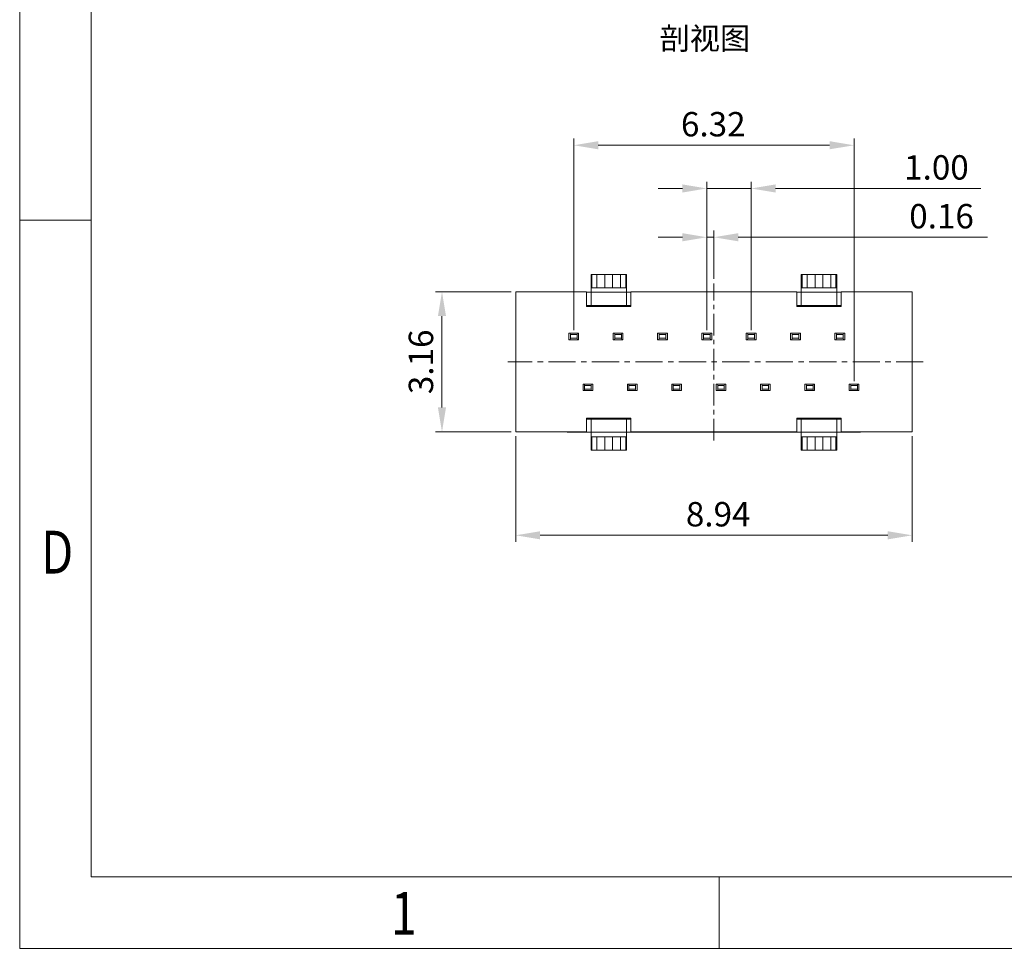
# Model space of a CAD drawing. Units: millimetres. Extents: x 1319 to 1500, y -209 to -147.
# Drawn here: x 1319 to 1341, y -209 to -188 of the extents above; entities that cross this region are included whole.
import ezdxf

# ---------------------------------------------------------------- set-up
doc = ezdxf.new("R2010")
doc.units = ezdxf.units.MM
doc.header["$LTSCALE"] = 16.335
doc.header["$PDMODE"] = 3
doc.header["$PDSIZE"] = 8
doc.linetypes.add('CENTER', pattern=[0.6, 0.375, -0.075, 0.075, -0.075])
doc.layers.get('0').update_dxf_attribs({"linetype": 'CONTINUOUS', "lineweight": 13})
doc.layers.get('Defpoints').update_dxf_attribs({"linetype": 'CONTINUOUS'})
doc.layers.add('标注', color=3, linetype='CONTINUOUS', lineweight=9)
doc.styles.get("Standard").update_dxf_attribs({"font": 'romans.shx'})
doc.styles.add('TEXTSTYLE_1', font='gdt', dxfattribs={"width": 0.8})
doc.styles.add('宋體', font='txt')
doc.dimstyles.new('sd', dxfattribs={"dimtxt": 0.55, "dimasz": 0.5, "dimexe": 0.1, "dimexo": 0.1, "dimgap": 0.2, "dimtad": 1, "dimzin": 0, "dimdsep": 46, "dimtxsty": 'Standard', "dimcen": 0.09, "dimclrd": 3, "dimclre": 3, "dimclrt": 3, "dimadec": 0, "dimazin": 0, "dimtp": 0.02, "dimtm": 0.02, "dimtfac": 1, "dimtmove": 0, "dimatfit": 3, "dimfxl": 1, "dimtolj": 1, "dimtzin": 0, "dimlwd": 0, "dimlwe": 0, "dimarcsym": 0})

# ---------------------------------------------------------------- blocks, each defined once
blk = doc.blocks.new('成品图框')
for p, q in [((1097.653, -5.294), (1097.653, 45.473)), ((1098.962, -3.985), (1098.962, 44.164)), ((1098.962, 8.052), (1097.653, 8.052)), ((1098.962, -3.985), (1168.045, -3.985)), ((1110.476, -3.985), (1110.476, -5.294)), ((1097.653, -5.294), (1169.354, -5.294))]:
    blk.add_line(p, q)
at = {"style": 'TEXTSTYLE_1', "width": 0.8}
for s, p in [('D', (1098.046, 1.576)), ('1', (1104.457, -5.045))]:
    blk.add_text(s, height=0.785, dxfattribs=at).set_placement(p)
blk = doc.blocks.new('*D150')
at = {"layer": 'Defpoints', "color": 0, "transparency": 16777216}
for p in [(1334.699, -193.239), (1334.699, -194.28), (1334.539, -195.434)]:
    blk.add_point(p, dxfattribs=at)
at = {"layer": '标注', "color": 3, "lineweight": 0, "transparency": 16777216}
for p, q in [((1334.539, -195.334), (1334.539, -193.089)), ((1334.699, -194.18), (1334.699, -193.089)), ((1333.989, -193.239), (1333.439, -193.239)), ((1334.539, -193.239), (1334.699, -193.239)), ((1335.249, -193.239), (1340.872, -193.239))]:
    blk.add_line(p, q, dxfattribs=at)
at = {"layer": '标注', "color": 3, "transparency": 16777216}
for points in [[(1333.989, -193.147), (1333.989, -193.331), (1334.539, -193.239)], [(1335.249, -193.147), (1335.249, -193.331), (1334.699, -193.239)]]:
    blk.add_solid(points, dxfattribs=at)
at = {"layer": '标注', "color": 3, "transparency": 16777216, "insert": (1339.833, -192.764), "char_height": 0.55, "attachment_point": 5}
blk.add_mtext('\\A1;0.16', dxfattribs=at)
blk = doc.blocks.new('*D151')
at = {"layer": 'Defpoints', "color": 0, "transparency": 16777216}
for p in [(1334.539, -192.138), (1334.539, -195.434), (1335.539, -195.434)]:
    blk.add_point(p, dxfattribs=at)
at = {"layer": '标注', "color": 3, "lineweight": 0, "transparency": 16777216}
for p, q in [((1334.539, -195.334), (1334.539, -191.988)), ((1335.539, -195.334), (1335.539, -191.988)), ((1333.989, -192.138), (1333.439, -192.138)), ((1334.539, -192.138), (1335.539, -192.138)), ((1336.089, -192.138), (1340.717, -192.138))]:
    blk.add_line(p, q, dxfattribs=at)
at = {"layer": '标注', "color": 3, "transparency": 16777216}
for points in [[(1333.989, -192.047), (1333.989, -192.23), (1334.539, -192.138)], [(1336.089, -192.047), (1336.089, -192.23), (1335.539, -192.138)]]:
    blk.add_solid(points, dxfattribs=at)
at = {"layer": '标注', "color": 3, "transparency": 16777216, "insert": (1339.718, -191.663), "char_height": 0.55, "attachment_point": 5}
blk.add_mtext('\\A1;1.00', dxfattribs=at)
blk = doc.blocks.new('*D152')
at = {"layer": 'Defpoints', "color": 0, "transparency": 16777216}
for p in [(1331.539, -191.164), (1331.539, -195.434), (1337.859, -196.584)]:
    blk.add_point(p, dxfattribs=at)
at = {"layer": '标注', "color": 3, "lineweight": 0, "transparency": 16777216}
for p, q in [((1331.539, -195.334), (1331.539, -191.014)), ((1337.309, -191.164), (1332.089, -191.164)), ((1337.859, -196.484), (1337.859, -191.014))]:
    blk.add_line(p, q, dxfattribs=at)
at = {"layer": '标注', "color": 3, "transparency": 16777216}
for points in [[(1332.089, -191.072), (1332.089, -191.255), (1331.539, -191.164)], [(1337.309, -191.072), (1337.309, -191.255), (1337.859, -191.164)]]:
    blk.add_solid(points, dxfattribs=at)
at = {"layer": '标注', "color": 3, "transparency": 16777216, "insert": (1334.685, -190.689), "char_height": 0.55, "attachment_point": 5}
blk.add_mtext('\\A1;6.32', dxfattribs=at)
blk = doc.blocks.new('*D156')
at = {"layer": 'Defpoints', "color": 0, "transparency": 16777216}
for p in [(1330.229, -194.469), (1328.567, -197.629), (1330.229, -197.629)]:
    blk.add_point(p, dxfattribs=at)
at = {"layer": '标注', "color": 3, "lineweight": 0, "transparency": 16777216}
for p, q in [((1330.129, -194.469), (1328.417, -194.469)), ((1328.567, -195.019), (1328.567, -197.079)), ((1330.129, -197.629), (1328.417, -197.629))]:
    blk.add_line(p, q, dxfattribs=at)
at = {"layer": '标注', "color": 3, "transparency": 16777216}
for points in [[(1328.475, -195.019), (1328.658, -195.019), (1328.567, -194.469)], [(1328.475, -197.079), (1328.658, -197.079), (1328.567, -197.629)]]:
    blk.add_solid(points, dxfattribs=at)
at = {"layer": '标注', "color": 3, "transparency": 16777216, "insert": (1328.092, -196.049), "char_height": 0.55, "attachment_point": 5, "rotation": 90}
blk.add_mtext('\\A1;3.16', dxfattribs=at)
blk = doc.blocks.new('*D157')
at = {"layer": 'Defpoints', "color": 0, "transparency": 16777216}
for p in [(1330.229, -197.629), (1339.169, -197.629), (1339.169, -199.962)]:
    blk.add_point(p, dxfattribs=at)
at = {"layer": '标注', "color": 3, "lineweight": 0, "transparency": 16777216}
for p, q in [((1330.229, -197.729), (1330.229, -200.112)), ((1339.169, -197.729), (1339.169, -200.112)), ((1330.779, -199.962), (1338.619, -199.962))]:
    blk.add_line(p, q, dxfattribs=at)
at = {"layer": '标注', "color": 3, "transparency": 16777216}
for points in [[(1330.779, -199.871), (1330.779, -200.054), (1330.229, -199.962)], [(1338.619, -199.871), (1338.619, -200.054), (1339.169, -199.962)]]:
    blk.add_solid(points, dxfattribs=at)
at = {"layer": '标注', "color": 3, "transparency": 16777216, "insert": (1334.796, -199.487), "char_height": 0.55, "attachment_point": 5}
blk.add_mtext('\\A1;8.94', dxfattribs=at)

msp = doc.modelspace()

# ---------------------------------------------------------------- linework, layer by layer
at = {"color": 7, "linetype": 'Continuous', "lineweight": 15}
for p, q in [((1331.9281, -194.0793), (1331.9281, -194.3793)), ((1331.9281, -194.0793), (1331.9468, -194.0793)), ((1331.9468, -194.0793), (1331.9468, -194.3793)), ((1331.9468, -194.0793), (1332.0608, -194.0793)), ((1332.0608, -194.0793), (1332.242, -194.0793)), ((1332.0608, -194.0793), (1332.0608, -194.3793)), ((1332.242, -194.0793), (1332.242, -194.3793)), ((1332.242, -194.0793), (1332.4142, -194.0793)), ((1332.4142, -194.0793), (1332.5954, -194.0793)), ((1332.4142, -194.0793), (1332.4142, -194.3793)), ((1332.5954, -194.0793), (1332.5954, -194.3793)), ((1332.5954, -194.0793), (1332.7094, -194.0793)), ((1332.7094, -194.0793), (1332.7094, -194.3793)), ((1332.7281, -194.0793), (1332.7094, -194.0793)), ((1332.7281, -194.0793), (1332.7281, -194.3793)), ((1336.6699, -194.3793), (1336.6699, -194.0793)), ((1336.6699, -194.0793), (1336.6886, -194.0793)), ((1336.6886, -194.3793), (1336.6886, -194.0793)), ((1336.6886, -194.0793), (1336.8025, -194.0793)), ((1336.8025, -194.0793), (1336.9838, -194.0793)), ((1336.8025, -194.0793), (1336.8025, -194.3793)), ((1336.9838, -194.0793), (1336.9838, -194.3793)), ((1336.9838, -194.0793), (1337.1559, -194.0793)), ((1337.1559, -194.0793), (1337.3372, -194.0793)), ((1337.1559, -194.0793), (1337.1559, -194.3793)), ((1337.3372, -194.0793), (1337.3372, -194.3793)), ((1337.3372, -194.0793), (1337.4511, -194.0793)), ((1337.4511, -194.0793), (1337.4511, -194.3793)), ((1337.4511, -194.0793), (1337.4699, -194.0793)), ((1337.4699, -194.0793), (1337.4699, -194.3793)), ((1330.229, -194.4693), (1330.229, -197.6293)), ((1331.8281, -194.4693), (1330.229, -194.4693)), ((1331.8281, -194.7993), (1331.8281, -194.4693)), ((1331.8281, -194.4793), (1331.9281, -194.4793)), ((1331.9281, -194.3793), (1331.9468, -194.3793)), ((1331.9281, -194.4793), (1331.9281, -194.3793)), ((1332.7281, -194.3793), (1331.9281, -194.3793)), ((1331.9281, -194.7793), (1331.9281, -194.3793)), ((1331.9281, -194.3793), (1331.9281, -194.4793)), ((1331.9281, -194.4793), (1332.7281, -194.4793)), ((1331.9468, -194.3793), (1332.0608, -194.3793)), ((1332.0608, -194.3793), (1332.242, -194.3793)), ((1332.242, -194.3793), (1332.4142, -194.3793)), ((1332.4142, -194.3793), (1332.5954, -194.3793)), ((1332.5954, -194.3793), (1332.7094, -194.3793)), ((1332.7094, -194.3793), (1332.7281, -194.3793)), ((1332.7281, -194.3793), (1332.7281, -194.4793)), ((1332.7281, -194.3793), (1332.7281, -194.7793)), ((1332.7281, -194.4793), (1332.7281, -194.3793)), ((1332.7281, -194.4793), (1332.8281, -194.4793)), ((1332.8281, -194.4693), (1332.8281, -194.7993)), ((1336.5699, -194.4693), (1332.8281, -194.4693)), ((1336.5699, -194.7993), (1336.5699, -194.4693)), ((1336.5699, -194.4793), (1336.6699, -194.4793)), ((1336.6699, -194.3793), (1336.6886, -194.3793)), ((1336.6699, -194.4793), (1336.6699, -194.3793)), ((1337.4699, -194.3793), (1336.6699, -194.3793)), ((1336.6699, -194.7793), (1336.6699, -194.3793)), ((1336.6699, -194.3793), (1336.6699, -194.4793)), ((1337.4699, -194.4793), (1336.6699, -194.4793)), ((1336.6886, -194.3793), (1336.8025, -194.3793)), ((1336.8025, -194.3793), (1336.9838, -194.3793)), ((1336.9838, -194.3793), (1337.1559, -194.3793)), ((1337.1559, -194.3793), (1337.3372, -194.3793)), ((1337.3372, -194.3793), (1337.4511, -194.3793)), ((1337.4511, -194.3793), (1337.4699, -194.3793)), ((1337.4699, -194.3793), (1337.4699, -194.4793)), ((1337.4699, -194.3793), (1337.4699, -194.7793)), ((1337.4699, -194.4793), (1337.4699, -194.3793)), ((1337.4699, -194.4793), (1337.5699, -194.4793)), ((1337.5699, -194.4693), (1337.5699, -194.7993)), ((1337.889, -194.4693), (1337.5699, -194.4693)), ((1339.169, -194.4693), (1337.899, -194.4693)), ((1339.169, -197.6293), (1339.169, -194.4693)), ((1331.9281, -194.7793), (1331.8281, -194.7793)), ((1331.8281, -194.7993), (1332.8281, -194.7993)), ((1332.7281, -194.7793), (1331.9281, -194.7793)), ((1332.8281, -194.7793), (1332.7281, -194.7793)), ((1336.6699, -194.7793), (1336.5699, -194.7793)), ((1336.5699, -194.7993), (1337.5699, -194.7993)), ((1337.4699, -194.7793), (1336.6699, -194.7793)), ((1337.5699, -194.7793), (1337.4699, -194.7793)), ((1331.429, -195.5493), (1331.429, -195.3993)), ((1331.4579, -195.3993), (1331.429, -195.3993)), ((1331.6201, -195.3993), (1331.4579, -195.3993)), ((1331.464, -195.4343), (1331.4579, -195.3993)), ((1331.614, -195.4343), (1331.6201, -195.3993)), ((1331.649, -195.3993), (1331.6201, -195.3993)), ((1331.649, -195.3993), (1331.649, -195.5493)), ((1332.429, -195.5493), (1332.429, -195.3993)), ((1332.4579, -195.3993), (1332.429, -195.3993)), ((1332.6201, -195.3993), (1332.4579, -195.3993)), ((1332.464, -195.4343), (1332.4579, -195.3993)), ((1332.614, -195.4343), (1332.6201, -195.3993)), ((1332.649, -195.3993), (1332.6201, -195.3993)), ((1332.649, -195.3993), (1332.649, -195.5493)), ((1333.429, -195.5493), (1333.429, -195.3993)), ((1333.4579, -195.3993), (1333.429, -195.3993)), ((1333.6201, -195.3993), (1333.4579, -195.3993)), ((1333.464, -195.4343), (1333.4579, -195.3993)), ((1333.614, -195.4343), (1333.6201, -195.3993)), ((1333.649, -195.3993), (1333.6201, -195.3993)), ((1333.649, -195.3993), (1333.649, -195.5493)), ((1334.429, -195.5493), (1334.429, -195.3993)), ((1334.4579, -195.3993), (1334.429, -195.3993)), ((1334.6201, -195.3993), (1334.4579, -195.3993)), ((1334.464, -195.4343), (1334.4579, -195.3993)), ((1334.614, -195.4343), (1334.6201, -195.3993)), ((1334.649, -195.3993), (1334.6201, -195.3993)), ((1334.649, -195.3993), (1334.649, -195.5493)), ((1335.429, -195.5493), (1335.429, -195.3993)), ((1335.4579, -195.3993), (1335.429, -195.3993)), ((1335.6201, -195.3993), (1335.4579, -195.3993)), ((1335.464, -195.4343), (1335.4579, -195.3993)), ((1335.614, -195.4343), (1335.6201, -195.3993)), ((1335.649, -195.3993), (1335.6201, -195.3993)), ((1335.649, -195.3993), (1335.649, -195.5493)), ((1336.429, -195.5493), (1336.429, -195.3993)), ((1336.4579, -195.3993), (1336.429, -195.3993)), ((1336.6201, -195.3993), (1336.4579, -195.3993)), ((1336.464, -195.4343), (1336.4579, -195.3993)), ((1336.614, -195.4343), (1336.6201, -195.3993)), ((1336.649, -195.3993), (1336.6201, -195.3993)), ((1336.649, -195.3993), (1336.649, -195.5493)), ((1337.429, -195.5493), (1337.429, -195.3993)), ((1337.4579, -195.3993), (1337.429, -195.3993)), ((1337.4579, -195.3993), (1337.464, -195.4343)), ((1337.6201, -195.3993), (1337.4579, -195.3993)), ((1337.614, -195.4343), (1337.6201, -195.3993)), ((1337.649, -195.3993), (1337.6201, -195.3993)), ((1337.649, -195.3993), (1337.649, -195.5493)), ((1331.429, -195.5493), (1331.4579, -195.5493)), ((1331.4579, -195.5493), (1331.464, -195.5143)), ((1331.4579, -195.5493), (1331.6201, -195.5493)), ((1331.464, -195.4343), (1331.464, -195.5143)), ((1331.614, -195.4343), (1331.464, -195.4343)), ((1331.464, -195.5143), (1331.614, -195.5143)), ((1331.614, -195.5143), (1331.614, -195.4343)), ((1331.614, -195.5143), (1331.6201, -195.5493)), ((1331.6201, -195.5493), (1331.649, -195.5493)), ((1332.429, -195.5493), (1332.4579, -195.5493)), ((1332.4579, -195.5493), (1332.464, -195.5143)), ((1332.4579, -195.5493), (1332.6201, -195.5493)), ((1332.464, -195.4343), (1332.464, -195.5143)), ((1332.614, -195.4343), (1332.464, -195.4343)), ((1332.464, -195.5143), (1332.614, -195.5143)), ((1332.614, -195.5143), (1332.614, -195.4343)), ((1332.614, -195.5143), (1332.6201, -195.5493)), ((1332.6201, -195.5493), (1332.649, -195.5493)), ((1333.429, -195.5493), (1333.4579, -195.5493)), ((1333.4579, -195.5493), (1333.464, -195.5143)), ((1333.4579, -195.5493), (1333.6201, -195.5493)), ((1333.464, -195.4343), (1333.464, -195.5143)), ((1333.614, -195.4343), (1333.464, -195.4343)), ((1333.464, -195.5143), (1333.614, -195.5143)), ((1333.614, -195.5143), (1333.614, -195.4343)), ((1333.614, -195.5143), (1333.6201, -195.5493)), ((1333.6201, -195.5493), (1333.649, -195.5493)), ((1334.429, -195.5493), (1334.4579, -195.5493)), ((1334.4579, -195.5493), (1334.464, -195.5143)), ((1334.4579, -195.5493), (1334.6201, -195.5493)), ((1334.464, -195.4343), (1334.464, -195.5143)), ((1334.614, -195.4343), (1334.464, -195.4343)), ((1334.464, -195.5143), (1334.614, -195.5143)), ((1334.614, -195.5143), (1334.614, -195.4343)), ((1334.614, -195.5143), (1334.6201, -195.5493)), ((1334.6201, -195.5493), (1334.649, -195.5493)), ((1335.429, -195.5493), (1335.4579, -195.5493)), ((1335.4579, -195.5493), (1335.464, -195.5143)), ((1335.4579, -195.5493), (1335.6201, -195.5493)), ((1335.464, -195.4343), (1335.464, -195.5143)), ((1335.614, -195.4343), (1335.464, -195.4343)), ((1335.464, -195.5143), (1335.614, -195.5143)), ((1335.614, -195.5143), (1335.614, -195.4343)), ((1335.614, -195.5143), (1335.6201, -195.5493)), ((1335.6201, -195.5493), (1335.649, -195.5493)), ((1336.429, -195.5493), (1336.4579, -195.5493)), ((1336.4579, -195.5493), (1336.464, -195.5143)), ((1336.4579, -195.5493), (1336.6201, -195.5493)), ((1336.464, -195.4343), (1336.464, -195.5143)), ((1336.614, -195.4343), (1336.464, -195.4343)), ((1336.464, -195.5143), (1336.614, -195.5143)), ((1336.614, -195.5143), (1336.614, -195.4343)), ((1336.614, -195.5143), (1336.6201, -195.5493)), ((1336.6201, -195.5493), (1336.649, -195.5493)), ((1337.429, -195.5493), (1337.4579, -195.5493)), ((1337.4579, -195.5493), (1337.464, -195.5143)), ((1337.4579, -195.5493), (1337.6201, -195.5493)), ((1337.464, -195.4343), (1337.464, -195.5143)), ((1337.614, -195.4343), (1337.464, -195.4343)), ((1337.464, -195.5143), (1337.614, -195.5143)), ((1337.614, -195.5143), (1337.614, -195.4343)), ((1337.614, -195.5143), (1337.6201, -195.5493)), ((1337.6201, -195.5493), (1337.649, -195.5493)), ((1331.749, -196.6993), (1331.749, -196.5493)), ((1331.7779, -196.5493), (1331.749, -196.5493)), ((1331.749, -196.6993), (1331.7779, -196.6993)), ((1331.784, -196.5843), (1331.7779, -196.5493)), ((1331.9401, -196.5493), (1331.7779, -196.5493)), ((1331.784, -196.6643), (1331.7779, -196.6993)), ((1331.7779, -196.6993), (1331.9401, -196.6993)), ((1331.784, -196.5843), (1331.784, -196.6643)), ((1331.934, -196.5843), (1331.784, -196.5843)), ((1331.784, -196.6643), (1331.934, -196.6643)), ((1331.9401, -196.5493), (1331.934, -196.5843)), ((1331.934, -196.6643), (1331.934, -196.5843)), ((1331.9401, -196.6993), (1331.934, -196.6643)), ((1331.969, -196.5493), (1331.9401, -196.5493)), ((1331.9401, -196.6993), (1331.969, -196.6993)), ((1331.969, -196.5493), (1331.969, -196.6993)), ((1332.749, -196.6993), (1332.749, -196.5493)), ((1332.7779, -196.5493), (1332.749, -196.5493)), ((1332.749, -196.6993), (1332.7779, -196.6993)), ((1332.784, -196.5843), (1332.7779, -196.5493)), ((1332.9401, -196.5493), (1332.7779, -196.5493)), ((1332.784, -196.6643), (1332.7779, -196.6993)), ((1332.7779, -196.6993), (1332.9401, -196.6993)), ((1332.784, -196.5843), (1332.784, -196.6643)), ((1332.934, -196.5843), (1332.784, -196.5843)), ((1332.784, -196.6643), (1332.934, -196.6643)), ((1332.9401, -196.5493), (1332.934, -196.5843)), ((1332.934, -196.6643), (1332.934, -196.5843)), ((1332.934, -196.6643), (1332.9401, -196.6993)), ((1332.969, -196.5493), (1332.9401, -196.5493)), ((1332.9401, -196.6993), (1332.969, -196.6993)), ((1332.969, -196.5493), (1332.969, -196.6993)), ((1333.749, -196.6993), (1333.749, -196.5493)), ((1333.7779, -196.5493), (1333.749, -196.5493)), ((1333.749, -196.6993), (1333.7779, -196.6993)), ((1333.784, -196.5843), (1333.7779, -196.5493)), ((1333.9401, -196.5493), (1333.7779, -196.5493)), ((1333.784, -196.6643), (1333.7779, -196.6993)), ((1333.7779, -196.6993), (1333.9401, -196.6993)), ((1333.784, -196.5843), (1333.784, -196.6643)), ((1333.934, -196.5843), (1333.784, -196.5843)), ((1333.784, -196.6643), (1333.934, -196.6643)), ((1333.9401, -196.5493), (1333.934, -196.5843)), ((1333.934, -196.6643), (1333.934, -196.5843)), ((1333.934, -196.6643), (1333.9401, -196.6993)), ((1333.969, -196.5493), (1333.9401, -196.5493)), ((1333.9401, -196.6993), (1333.969, -196.6993)), ((1333.969, -196.5493), (1333.969, -196.6993)), ((1334.749, -196.6993), (1334.749, -196.5493)), ((1334.7779, -196.5493), (1334.749, -196.5493)), ((1334.749, -196.6993), (1334.7779, -196.6993)), ((1334.784, -196.5843), (1334.7779, -196.5493)), ((1334.9401, -196.5493), (1334.7779, -196.5493)), ((1334.784, -196.6643), (1334.7779, -196.6993)), ((1334.7779, -196.6993), (1334.9401, -196.6993)), ((1334.784, -196.5843), (1334.784, -196.6643)), ((1334.934, -196.5843), (1334.784, -196.5843)), ((1334.784, -196.6643), (1334.934, -196.6643)), ((1334.9401, -196.5493), (1334.934, -196.5843)), ((1334.934, -196.6643), (1334.934, -196.5843)), ((1334.934, -196.6643), (1334.9401, -196.6993)), ((1334.969, -196.5493), (1334.9401, -196.5493)), ((1334.9401, -196.6993), (1334.969, -196.6993)), ((1334.969, -196.5493), (1334.969, -196.6993)), ((1335.749, -196.6993), (1335.749, -196.5493)), ((1335.7779, -196.5493), (1335.749, -196.5493)), ((1335.749, -196.6993), (1335.7779, -196.6993)), ((1335.784, -196.5843), (1335.7779, -196.5493)), ((1335.9401, -196.5493), (1335.7779, -196.5493)), ((1335.784, -196.6643), (1335.7779, -196.6993)), ((1335.7779, -196.6993), (1335.9401, -196.6993)), ((1335.784, -196.5843), (1335.784, -196.6643)), ((1335.934, -196.5843), (1335.784, -196.5843)), ((1335.784, -196.6643), (1335.934, -196.6643)), ((1335.9401, -196.5493), (1335.934, -196.5843)), ((1335.934, -196.6643), (1335.934, -196.5843)), ((1335.934, -196.6643), (1335.9401, -196.6993)), ((1335.969, -196.5493), (1335.9401, -196.5493)), ((1335.9401, -196.6993), (1335.969, -196.6993)), ((1335.969, -196.5493), (1335.969, -196.6993)), ((1336.749, -196.6993), (1336.749, -196.5493)), ((1336.7779, -196.5493), (1336.749, -196.5493)), ((1336.749, -196.6993), (1336.7779, -196.6993)), ((1336.784, -196.5843), (1336.7779, -196.5493)), ((1336.9401, -196.5493), (1336.7779, -196.5493)), ((1336.784, -196.6643), (1336.7779, -196.6993)), ((1336.7779, -196.6993), (1336.9401, -196.6993)), ((1336.784, -196.5843), (1336.784, -196.6643)), ((1336.934, -196.5843), (1336.784, -196.5843)), ((1336.784, -196.6643), (1336.934, -196.6643)), ((1336.9401, -196.5493), (1336.934, -196.5843)), ((1336.934, -196.6643), (1336.934, -196.5843)), ((1336.934, -196.6643), (1336.9401, -196.6993)), ((1336.969, -196.5493), (1336.9401, -196.5493)), ((1336.9401, -196.6993), (1336.969, -196.6993)), ((1336.969, -196.5493), (1336.969, -196.6993)), ((1337.749, -196.6993), (1337.749, -196.5493)), ((1337.7779, -196.5493), (1337.749, -196.5493)), ((1337.749, -196.6993), (1337.7779, -196.6993)), ((1337.784, -196.5843), (1337.7779, -196.5493)), ((1337.9401, -196.5493), (1337.7779, -196.5493)), ((1337.784, -196.6643), (1337.7779, -196.6993)), ((1337.7779, -196.6993), (1337.9401, -196.6993)), ((1337.784, -196.5843), (1337.784, -196.6643)), ((1337.934, -196.5843), (1337.784, -196.5843)), ((1337.784, -196.6643), (1337.934, -196.6643)), ((1337.9401, -196.5493), (1337.934, -196.5843)), ((1337.934, -196.6643), (1337.934, -196.5843)), ((1337.934, -196.6643), (1337.9401, -196.6993)), ((1337.969, -196.5493), (1337.9401, -196.5493)), ((1337.9401, -196.6993), (1337.969, -196.6993)), ((1337.969, -196.5493), (1337.969, -196.6993)), ((1331.8281, -197.3193), (1332.8281, -197.3193)), ((1331.8281, -197.6293), (1331.8281, -197.3193)), ((1331.8281, -197.3393), (1331.9281, -197.3393)), ((1331.9281, -197.3393), (1332.7281, -197.3393)), ((1331.9281, -197.7393), (1331.9281, -197.3393)), ((1332.7281, -197.7393), (1332.7281, -197.3393)), ((1332.7281, -197.3393), (1332.8281, -197.3393)), ((1332.8281, -197.3193), (1332.8281, -197.6293)), ((1336.5699, -197.3193), (1337.5699, -197.3193)), ((1336.5699, -197.6293), (1336.5699, -197.3193)), ((1336.5699, -197.3393), (1336.6699, -197.3393)), ((1336.6699, -197.3393), (1337.4699, -197.3393)), ((1336.6699, -197.7393), (1336.6699, -197.3393)), ((1337.4699, -197.7393), (1337.4699, -197.3393)), ((1337.4699, -197.3393), (1337.5699, -197.3393)), ((1337.5699, -197.3193), (1337.5699, -197.6293)), ((1330.229, -197.6293), (1331.8281, -197.6293)), ((1331.7281, -197.6393), (1331.509, -197.6393)), ((1331.9281, -197.6393), (1331.7281, -197.6393)), ((1332.7281, -197.6393), (1331.9281, -197.6393)), ((1331.9281, -197.7393), (1331.9281, -197.6393)), ((1331.9281, -197.6393), (1331.9281, -197.7393)), ((1331.9281, -198.0393), (1331.9281, -197.7393)), ((1331.9468, -197.7393), (1331.9281, -197.7393)), ((1331.9281, -197.7393), (1332.7281, -197.7393)), ((1331.9468, -198.0393), (1331.9468, -197.7393)), ((1332.0608, -197.7393), (1331.9468, -197.7393)), ((1332.0608, -198.0393), (1332.0608, -197.7393)), ((1332.242, -197.7393), (1332.0608, -197.7393)), ((1332.242, -198.0393), (1332.242, -197.7393)), ((1332.4142, -197.7393), (1332.242, -197.7393)), ((1332.4142, -198.0393), (1332.4142, -197.7393)), ((1332.5954, -197.7393), (1332.4142, -197.7393)), ((1332.5954, -198.0393), (1332.5954, -197.7393)), ((1332.7094, -197.7393), (1332.5954, -197.7393)), ((1332.7094, -197.7393), (1332.7094, -198.0393)), ((1332.7281, -197.7393), (1332.7094, -197.7393)), ((1332.7281, -197.6393), (1332.7281, -197.7393)), ((1332.7281, -197.7393), (1332.7281, -197.6393)), ((1332.9281, -197.6393), (1332.7281, -197.6393)), ((1332.7281, -197.7393), (1332.7281, -198.0393)), ((1332.8281, -197.6293), (1336.5699, -197.6293)), ((1334.944, -197.6393), (1332.9281, -197.6393)), ((1334.944, -197.6293), (1334.944, -197.6393)), ((1334.954, -197.6393), (1334.944, -197.6393)), ((1334.954, -197.6293), (1334.954, -197.6393)), ((1336.4699, -197.6393), (1334.954, -197.6393)), ((1336.6699, -197.6393), (1336.4699, -197.6393)), ((1337.4699, -197.6393), (1336.6699, -197.6393)), ((1336.6699, -197.7393), (1336.6699, -197.6393)), ((1336.6699, -197.6393), (1336.6699, -197.7393)), ((1336.6699, -198.0393), (1336.6699, -197.7393)), ((1336.6886, -197.7393), (1336.6699, -197.7393)), ((1336.6699, -197.7393), (1337.4699, -197.7393)), ((1336.6886, -198.0393), (1336.6886, -197.7393)), ((1336.8025, -197.7393), (1336.6886, -197.7393)), ((1336.8025, -198.0393), (1336.8025, -197.7393)), ((1336.9838, -197.7393), (1336.8025, -197.7393)), ((1336.9838, -198.0393), (1336.9838, -197.7393)), ((1337.1559, -197.7393), (1336.9838, -197.7393)), ((1337.1559, -198.0393), (1337.1559, -197.7393)), ((1337.3372, -197.7393), (1337.1559, -197.7393)), ((1337.3372, -198.0393), (1337.3372, -197.7393)), ((1337.4511, -197.7393), (1337.3372, -197.7393)), ((1337.4511, -197.7393), (1337.4511, -198.0393)), ((1337.4699, -197.7393), (1337.4511, -197.7393)), ((1337.4699, -197.6393), (1337.4699, -197.7393)), ((1337.4699, -197.7393), (1337.4699, -197.6393)), ((1337.6699, -197.6393), (1337.4699, -197.6393)), ((1337.4699, -197.7393), (1337.4699, -198.0393)), ((1337.5699, -197.6293), (1337.889, -197.6293)), ((1337.889, -197.6393), (1337.6699, -197.6393)), ((1337.899, -197.6293), (1339.169, -197.6293)), ((1331.9468, -198.0393), (1331.9281, -198.0393)), ((1332.0608, -198.0393), (1331.9468, -198.0393)), ((1332.242, -198.0393), (1332.0608, -198.0393)), ((1332.4142, -198.0393), (1332.242, -198.0393)), ((1332.5954, -198.0393), (1332.4142, -198.0393)), ((1332.7094, -198.0393), (1332.5954, -198.0393)), ((1332.7281, -198.0393), (1332.7094, -198.0393)), ((1336.6886, -198.0393), (1336.6699, -198.0393)), ((1336.8025, -198.0393), (1336.6886, -198.0393)), ((1336.9838, -198.0393), (1336.8025, -198.0393)), ((1337.1559, -198.0393), (1336.9838, -198.0393)), ((1337.3372, -198.0393), (1337.1559, -198.0393)), ((1337.4511, -198.0393), (1337.3372, -198.0393)), ((1337.4699, -198.0393), (1337.4511, -198.0393))]:
    msp.add_line(p, q, dxfattribs=at)
at = {"color": 1, "linetype": 'CENTER', "ltscale": 0.08}
msp.add_line((1334.699, -197.8244), (1334.699, -194.2804), dxfattribs=at)
at = {"color": 1, "linetype": 'CENTER', "ltscale": 0.1}
msp.add_line((1339.422, -196.0493), (1330.0532, -196.0493), dxfattribs=at)
at = {"color": 8, "linetype": 'Continuous', "lineweight": 15}
for p, q in [((1331.7281, -197.6293), (1331.7281, -197.6393)), ((1332.9281, -197.6293), (1332.9281, -197.6393)), ((1336.4699, -197.6293), (1336.4699, -197.6393)), ((1337.6699, -197.6393), (1337.6699, -197.6293))]:
    msp.add_line(p, q, dxfattribs=at)
at = {"color": 7, "linetype": 'Continuous', "lineweight": 15, "flags": 128}
for points in [[(1331.509, -197.6393), (1331.3909, -197.6339), (1331.3493, -197.6293)], [(1338.0487, -197.6293), (1338.0071, -197.6339), (1337.889, -197.6393)]]:
    msp.add_lwpolyline(points, dxfattribs=at)
at = {"color": 7, "linetype": 'Continuous', "lineweight": 15}
for centre, start, end in [((1337.889, -195.7493), 89.5524, 90), ((1337.889, -196.3493), 270, 270.4476)]:
    msp.add_arc(centre, 1.28, start, end, dxfattribs=at)

# ---------------------------------------------------------------- block references
at = {"xscale": 1.230501131022475, "yscale": 1.230501131022475, "zscale": 1.230501131022475}
msp.add_blockref('成品图框', (-31.6205, -202.7648), dxfattribs=at)

# ---------------------------------------------------------------- texts
at = {"color": 3, "insert": (1333.4723, -188.504), "char_height": 0.5, "width": 3.491453, "attachment_point": 1, "style": '宋體'}
msp.add_mtext('{\\fNSimSun|b0|i0|c134|p49;剖视图}', dxfattribs=at)

# ---------------------------------------------------------------- dimensions: what is measured, and where the dimension line sits
at = {"layer": '标注', "color": 2}
for base, p1, p2, picture, middle in [((1331.539, -191.1635), (1337.859, -196.5843), (1331.539, -195.4343), '*D152', (1334.6852, -191.1635)), ((1334.539, -192.1383), (1335.539, -195.4343), (1334.539, -195.4343), '*D151', (1339.7184, -192.1383)), ((1334.699, -193.2389), (1334.539, -195.4343), (1334.699, -194.2804), '*D150', (1339.8335, -193.2389)), ((1339.169, -199.9623), (1330.229, -197.6293), (1339.169, -197.6293), '*D157', (1334.7959, -199.9623))]:
    dim = msp.add_linear_dim(base=base, p1=p1, p2=p2, dimstyle='sd', override={"dimasz": 0.55, "dimexe": 0.15, "dimtp": 0.1, "dimtm": 0.1, "dimfxl": 0.5, "dimtfillclr": 2, "dimarcsym": 1}, dxfattribs=at)
    dim.commit()
    dim.dimension.update_dxf_attribs({"geometry": picture, "text_midpoint": middle, "dimtype": 160})
dim = msp.add_linear_dim(base=(1328.5666, -197.6293), p1=(1330.229, -194.4693), p2=(1330.229, -197.6293), angle=90, dimstyle='sd', override={"dimasz": 0.55, "dimexe": 0.15, "dimtp": 0.1, "dimtm": 0.1, "dimfxl": 0.5, "dimtfillclr": 2, "dimarcsym": 1}, dxfattribs=at)
dim.commit()
dim.dimension.update_dxf_attribs({"geometry": '*D156', "text_midpoint": (1328.5666, -196.0493), "dimtype": 160})

doc.saveas('drawing.dxf')
